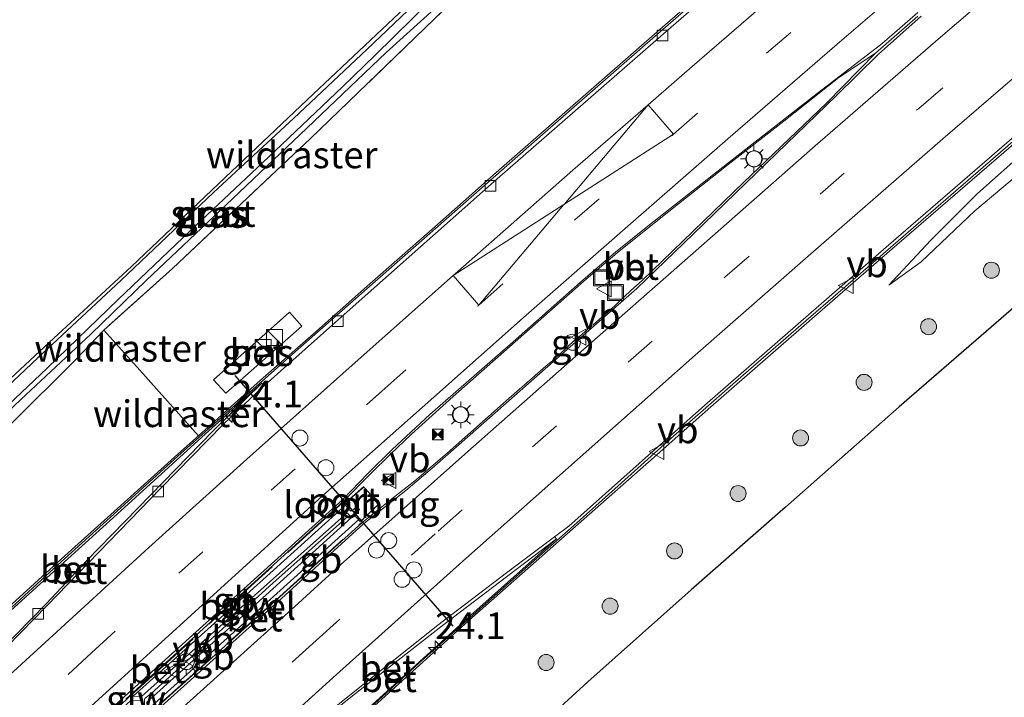
# Model space of a CAD drawing. Units: metres. Extents: x 199992 to 201854, y 356250 to 362503.
# Drawn here: x 200166 to 200259, y 360996 to 361059 of the extents above; entities that cross this region are included whole.
import ezdxf
from ezdxf.enums import TextEntityAlignment as Align

# ---------------------------------------------------------------- set-up
doc = ezdxf.new("R2010")
doc.units = ezdxf.units.M
doc.linetypes.add('IE-TERREINAFSCHEIDING', pattern=[10, 8, -2])
doc.linetypes.add('VW-3-9_STREEP', pattern=[12, 3, -9])
doc.layers.get('0').update_dxf_attribs({"lineweight": 25})
for name, color, linetype, lineweight in [('B-ME-AM-KILOMETR-S-B1', 7, 'Continuous', 18), ('B-ME-BV-GELEIDECONSTRAUCTIE_GELEIDERAIL_OVERSTAPCONSTRUCTIE-S-B1', 213, 'BV-ANTIVERBLINDINGSSCHERM', 18), ('B-ME-BV-GELEIDECONSTRUCTIE-BARRIER-L-B1', 213, 'BV-STEPBARRIER', 18), ('B-ME-BV-GELEIDECONSTRUCTIE-GELEIDERAIL-L-B1', 213, 'BV-GELEIDERAIL', 18), ('B-ME-GR-BOOM-S-B1', 93, 'Continuous', 18), ('B-ME-GW-INSTEEKWATERGANG-L-B1', 10, 'Continuous', 25), ('B-ME-GW-KRUINLIJN-L-B1', 93, 'Continuous', 18), ('B-ME-GW-TEENLIJN-L-B1', 93, 'Continuous', 18), ('B-ME-IE-GRASLAND-GV-B6', 93, 'Continuous', 18), ('B-ME-IE-INRICHTINGSELEMENT-S-B1', 253, 'Continuous', 18), ('B-ME-IE-MEUBILAIR_WEGMEUBILAIR-LICHTMAST-S-B1', 8, 'Continuous', 18), ('B-ME-IE-TERREINAFSCHEIDING-DOORGANG-L-B1', 8, 'IE-TERREINAFSCHEIDING-KUNSTMATIG-OPEN', 18), ('B-ME-IE-TERREINAFSCHEIDING-RASTERHEKWERK-L-B1', 8, 'IE-TERREINAFSCHEIDING', 18), ('B-ME-KG-KADASTRAAL-OPNAMEDTMGRENS-L-B1', 10, 'Continuous', 25), ('B-ME-KW-GELUIDSWERING-GV-B6', 8, 'Continuous', 18), ('B-ME-KW-LEUNING-L-B2', 8, 'Continuous', 18), ('B-ME-KW-LOOPBRUG-GV-B7', 213, 'Continuous', 18), ('B-ME-KW-SCHERM-L-B1', 8, 'Continuous', 18), ('B-ME-OG-WATER-GV-B6', 153, 'Continuous', 18), ('B-ME-VH-VERH_SOORT-BETON-OVERIG-GV-B6', 8, 'IE-TERREINAFSCHEIDING-NATUURLIJK-HOUTWAL', 18), ('B-ME-VH-VERH_SOORT-BITUMEN-GV-B6', 8, 'IE-TERREINAFSCHEIDING-NATUURLIJK-HOUTWAL', 18), ('B-ME-VH-VERH_SOORT-GV-B6', 8, 'Continuous', 18), ('B-ME-VV-KOLK-S-B1', 8, 'Continuous', 18), ('B-ME-VW-DRIP-S-B1', 8, 'Continuous', 18), ('B-ME-VW-MARKERING-39STREEP-015-L-B1', 255, 'VW-3-9_STREEP', 18), ('B-ME-VW-MARKERING-STREEP-015-L-B1', 7, 'Continuous', 18), ('B-ME-VW-MEUBILAIR_WEGMEUBILAIR-VERKEERSBORD-S-B1', 8, 'Continuous', 18), ('B-ME-VW-PORTAAL-L-B1', 10, 'Continuous', 25)]:
    doc.layers.add(name, color=color, linetype=linetype, lineweight=lineweight)
doc.styles.add('NLCS-ISO', font='NLCS-ISO.TTF')
doc.linetypes.add('BV-ANTIVERBLINDINGSSCHERM', pattern='A,2,-1,[22,NLCS.SHX,S=1,R=0,X=0,Y=0],-1', length=4)
doc.linetypes.add('BV-GELEIDERAIL', pattern='A,10,-3,[108,NLCS.SHX,S=1,R=0,X=0,Y=0],-3', length=16)
doc.linetypes.add('BV-STEPBARRIER', pattern='A,1,-1,[16,NLCS.SHX,S=1,R=0,X=-1,Y=0],1', length=3)
doc.linetypes.add('IE-TERREINAFSCHEIDING-KUNSTMATIG-OPEN', pattern='A,7,-1.5,[67,NLCS.SHX,S=0.75,R=0,X=0,Y=0],-1.5', length=10)
doc.linetypes.add('IE-TERREINAFSCHEIDING-NATUURLIJK-HOUTWAL', pattern='A,7,-1.5,[67,NLCS.SHX,S=0.75,R=45,X=0,Y=0],-1.5,7,-1.5,[70,NLCS.SHX,S=0.75,R=0,X=0,Y=0],-1.5', length=20)

# ---------------------------------------------------------------- blocks, each defined once
blk = doc.blocks.new('camera')
h = blk.add_hatch(color=256)
h.paths.add_polyline_path([(0.5, 0.5), (-0.5, 0.5), (0, 0)])
h.paths.add_polyline_path([(0, 0), (-0.5, -0.5), (0.5, -0.5)])
for p, q in [((-0.5, 0.5), (0.5, -0.5)), ((0.5, 0.5), (-0.5, -0.5))]:
    blk.add_line(p, q)
blk.add_lwpolyline([(-0.5, 0.5), (0.5, 0.5), (0.5, -0.5), (-0.5, -0.5)], close=True)
blk = doc.blocks.new('kast')
blk.add_line((-0.75, -0.75), (0.75, 0.75))
blk.add_lwpolyline([(-0.75, 0.75), (0.75, 0.75), (0.75, -0.75), (-0.75, -0.75)], close=True)
blk = doc.blocks.new('dtb')
blk.add_circle((0, 0), 0.75)
blk = doc.blocks.new('put')
for p, q in [((0.75, 0.75), (-0.75, 0.75)), ((-0.75, 0.75), (-0.75, -0.75)), ((0.75, -0.75), (0.75, 0.75)), ((-0.75, -0.75), (0.75, -0.75))]:
    blk.add_line(p, q)
blk.add_lwpolyline([(-0.625, 0.625), (0.625, 0.625), (0.625, -0.625), (-0.625, -0.625)], close=True)
blk = doc.blocks.new('verkeersbord')
for p, q in [((0, 0.75), (-0.75, -0.625)), ((0.75, -0.625), (0, 0.75)), ((-0.75, -0.625), (0.75, -0.625))]:
    blk.add_line(p, q)
blk = doc.blocks.new('boom')
blk.add_hatch(color=256).paths.add_polyline_path([(-0.75, 0, 1), (0.75, 0, 1)])
blk.add_circle((0, 0), 0.75)
blk = doc.blocks.new('hecto')
for p, q in [((0, 0.625), (-0.625, 0)), ((0, -0.625), (0, 0.625)), ((-0.625, 0), (0.625, 0)), ((0.625, 0), (0, -0.625))]:
    blk.add_line(p, q)
blk = doc.blocks.new('kolk')
blk.add_lwpolyline([(-0.5, -0.5), (0.5, -0.5), (0.5, 0.5), (-0.5, 0.5)], close=True)
blk = doc.blocks.new('lantaarnpaal')
for p, q in [((0, 0.75), (0, 1.25)), ((-0.75, 0), (-1.25, 0)), ((-0.884, 0.884), (-0.53, 0.53)), ((0.53, 0.53), (0.884, 0.884)), ((0.75, 0), (1.25, 0)), ((-0.53, -0.53), (-0.884, -0.884)), ((0, -0.75), (0, -1.25)), ((0.53, -0.53), (0.884, -0.884))]:
    blk.add_line(p, q)
blk.add_circle((0, 0), 0.75)

msp = doc.modelspace()

# ---------------------------------------------------------------- linework, layer by layer
at = {"layer": 'B-ME-BV-GELEIDECONSTRUCTIE-BARRIER-L-B1'}
for p, q in [((200176.254, 360995.621, 18.259), (200196.608, 361014.138, 18.526)), ((200190.683, 361005.216, 18.476), (200198.365, 361012.138, 18.517))]:
    msp.add_line(p, q, dxfattribs=at)
for points in [[(200216.275, 361027.4, 19.204), (200217.671, 361028.62, 19.236), (200217.809, 361028.79, 18.635), (200218.447, 361029.358, 18.652), (200218.577, 361029.438, 19.261), (200219.973, 361030.654, 19.293)], [(200178.159, 360994.04, 18.255), (200178.231, 360994.063, 18.255), (200190.683, 361005.216, 18.476)]]:
    msp.add_polyline3d(points, dxfattribs=at)
at = {"layer": 'B-ME-BV-GELEIDECONSTRUCTIE-GELEIDERAIL-L-B1'}
msp.add_line((200246.555, 361056.157, 19.676), (200250.511, 361059.644, 19.621), dxfattribs=at)
for points in [[(200196.608, 361014.138, 18.526), (200199.187, 361016.732, 18.551), (200201.046, 361018.558, 18.633), (200203.039, 361020.467, 18.654), (200206.954, 361023.999, 18.736), (200212.224, 361028.657, 18.9), (200219.209, 361034.808, 19.064), (200222.326, 361037.442, 19.166), (200226.431, 361040.737, 19.269), (200232.745, 361045.736, 19.453), (200237.948, 361049.81, 19.576), (200243.114, 361053.881, 19.597), (200246.555, 361056.157, 19.676)], [(200246.555, 361056.157, 19.676), (200241.943, 361051.492, 19.494), (200234.205, 361044.064, 19.187), (200228.468, 361038.557, 19.043), (200224.659, 361034.855, 18.9), (200223.591, 361033.918, 19.188), (200221.671, 361032.086, 19.134), (200220.657, 361031.223, 19.109), (200220.03, 361030.689, 19.094)], [(200216.281, 361027.368, 19.001), (200215.64, 361026.816, 18.986), (200214.632, 361025.947, 18.962), (200211.898, 361023.588, 18.896), (200206.374, 361018.668, 18.654), (200203.336, 361016.091, 18.633), (200201.173, 361014.402, 18.613), (200198.365, 361012.138, 18.517)]]:
    msp.add_polyline3d(points, dxfattribs=at)
at = {"layer": 'B-ME-GW-INSTEEKWATERGANG-L-B1'}
msp.add_polyline3d([(200174.177, 361030.207, 22.19), (200171.582, 361027.501, 22.209), (200165.404, 361021.329, 22.25), (200160.837, 361016.974, 22.312), (200159.657, 361016.568, 22.353), (200158.914, 361016.693, 22.291), (200158.609, 361017.003, 22.271), (200158.604, 361017.625, 22.353), (200158.853, 361018.872, 22.312), (200160.374, 361020.468, 22.25), (200167.973, 361027.61, 22.23), (200175.772, 361034.853, 22.23), (200184.459, 361043.109, 22.168), (200191.992, 361050.081, 22.189), (200198.858, 361056.515, 22.107), (200203.957, 361061.412, 22.086), (200207.387, 361064.657, 22.107), (200208.514, 361065.517, 22.107), (200209.11, 361065.337, 22.148), (200209.708, 361064.812, 22.127), (200209.722, 361064.2, 22.127), (200209.217, 361063.297, 22.199)], dxfattribs=at)
at = {"layer": 'B-ME-GW-KRUINLIJN-L-B1'}
msp.add_polyline3d([(200247.788, 361034.431, 22.381), (200251.75, 361038.63, 22.381), (200256.129, 361043.031, 22.422), (200260.834, 361047.191, 22.402)], dxfattribs=at)
at = {"layer": 'B-ME-GW-TEENLIJN-L-B1'}
msp.add_polyline3d([(200260.935, 361045.651, 22.072), (200255.878, 361041.392, 22.154), (200250.833, 361036.607, 22.297), (200247.788, 361034.431, 22.381)], dxfattribs=at)
at = {"layer": 'B-ME-IE-GRASLAND-GV-B6'}
for points in [[(200241.902, 361071.877, 22.375), (200226.575, 361058.601, 22.293), (200210.729, 361044.758, 22.519), (200207.872, 361042.232, 22.49), (200204.682, 361039.43, 21.836), (200199.132, 361034.542, 21.801), (200193.855, 361029.854, 22.273), (200188.885, 361025.517, 22.11), (200183.045, 361020.311, 22.294), (200179.363, 361024.427, 22.307), (200177.292, 361026.743, 22.313), (200177.243, 361026.797, 22.312), (200174.177, 361030.207, 22.19), (200180.602, 361035.977, 22.19), (200193.568, 361048.181, 22.231), (200204.267, 361058.521, 22.149), (200209.217, 361063.297, 22.199)], [(200209.217, 361063.297, 22.199), (200204.267, 361058.521, 22.149), (200193.568, 361048.181, 22.231), (200180.602, 361035.977, 22.19), (200174.177, 361030.207, 22.19), (200171.582, 361027.501, 22.209), (200165.404, 361021.329, 22.25), (200160.837, 361016.974, 22.312), (200159.657, 361016.568, 22.353), (200158.914, 361016.693, 22.291), (200158.609, 361017.003, 22.271), (200158.604, 361017.625, 22.353), (200158.853, 361018.872, 22.312), (200160.374, 361020.468, 22.25), (200167.973, 361027.61, 22.23), (200175.772, 361034.853, 22.23), (200184.459, 361043.109, 22.168), (200191.992, 361050.081, 22.189), (200198.858, 361056.515, 22.107), (200203.957, 361061.412, 22.086)], [(200204.886, 361061.174, 21.717), (200199.612, 361055.97, 21.656), (200196.561, 361053.008, 21.635), (200189.626, 361046.422, 21.697), (200182.279, 361039.51, 21.676), (200175.528, 361033.07, 21.656), (200168.87, 361026.659, 21.615), (200160.333, 361018.593, 21.615), (200159.675, 361017.98, 21.635), (200159.668, 361017.711, 21.656), (200159.816, 361017.594, 21.656), (200160.06, 361017.641, 21.717), (200161.184, 361018.778, 21.717), (200166.394, 361023.707, 21.717), (200172.942, 361029.826, 21.697), (200178.166, 361034.881, 21.717), (200185.647, 361041.962, 21.717), (200193.212, 361049.149, 21.676), (200200.656, 361056.225, 21.717), (200207.081, 361062.081, 21.738)], [(200203.957, 361061.412, 22.086), (200198.858, 361056.515, 22.107), (200191.992, 361050.081, 22.189), (200184.459, 361043.109, 22.168), (200175.772, 361034.853, 22.23), (200167.973, 361027.61, 22.23), (200160.374, 361020.468, 22.25)], [(200161.283, 361021.862, 22.272), (200169.048, 361029.063, 22.231), (200176.776, 361036.172, 22.19), (200185.56, 361044.507, 22.211), (200193.818, 361052.33, 22.129), (200201.884, 361059.91, 22.108)], [(200194.408, 360990.338, 22.387), (200201.846, 360997.059, 22.244), (200208.692, 361003.251, 22.326), (200215.25, 361009.036, 22.367), (200225.786, 361018.303, 22.346), (200231.12, 361023.026, 22.389), (200247.873, 361037.605, 22.409), (200264.742, 361052.179, 22.409)], [(200247.788, 361034.431, 22.381), (200251.75, 361038.63, 22.381), (200256.129, 361043.031, 22.422), (200260.834, 361047.191, 22.402)], [(200260.834, 361047.191, 22.402), (200256.129, 361043.031, 22.422), (200251.75, 361038.63, 22.381), (200247.788, 361034.431, 22.381), (200250.833, 361036.607, 22.297), (200255.878, 361041.392, 22.154), (200260.935, 361045.651, 22.072)], [(200260.935, 361045.651, 22.072), (200255.878, 361041.392, 22.154), (200250.833, 361036.607, 22.297), (200247.788, 361034.431, 22.381)], [(200266.804, 361038.646, 22.017), (200256.944, 361030.081, 22.017), (200248.779, 361023.026, 21.976), (200238.105, 361013.628, 22.16), (200229.274, 361005.863, 22.222), (200219.564, 360997.249, 22.16), (200214.024, 360992.186, 22.181)], [(200192.741, 361030.575, 22.258), (200191.579, 361031.907, 22.258), (200184.473, 361025.56, 22.156), (200185.615, 361024.312, 22.197), (200192.741, 361030.575, 22.258)], [(200165.404, 361021.329, 22.25), (200171.582, 361027.501, 22.209), (200174.177, 361030.207, 22.19), (200177.243, 361026.797, 22.312), (200177.292, 361026.743, 22.313), (200179.363, 361024.427, 22.307), (200183.045, 361020.311, 22.294), (200181.108, 361018.584, 22.356), (200175.135, 361013.212, 22.479), (200170.529, 361009.063, 22.551), (200156.993, 360996.726, 22.53)]]:
    msp.add_polyline3d(points, dxfattribs=at)
at = {"layer": 'B-ME-IE-TERREINAFSCHEIDING-DOORGANG-L-B1'}
msp.add_polyline3d([(200177.243, 361026.797, 22.312), (200177.292, 361026.743, 22.313), (200179.363, 361024.427, 22.307)], dxfattribs=at)
at = {"layer": 'B-ME-IE-TERREINAFSCHEIDING-RASTERHEKWERK-L-B1'}
for p, q in [((200174.177, 361030.207, 22.19), (200177.243, 361026.797, 22.312)), ((200179.363, 361024.427, 22.307), (200183.045, 361020.311, 22.294)), ((200176.638, 360995.903, 18.884), (200196.642, 361014.101, 19.146)), ((200190.694, 361005.253, 19.09), (200198.332, 361012.175, 19.137)), ((200178.274, 360994.14, 18.874), (200190.694, 361005.253, 19.09))]:
    msp.add_line(p, q, dxfattribs=at)
msp.add_polyline3d([(200209.217, 361063.297, 22.199), (200204.267, 361058.521, 22.149), (200193.568, 361048.181, 22.231), (200180.602, 361035.977, 22.19), (200174.177, 361030.207, 22.19)], dxfattribs=at)
at = {"layer": 'B-ME-KG-KADASTRAAL-OPNAMEDTMGRENS-L-B1'}
for points in [[(200209.13, 361066.628, 22.17), (200201.884, 361059.91, 22.108), (200193.818, 361052.33, 22.129), (200185.56, 361044.507, 22.211), (200176.776, 361036.172, 22.19), (200169.048, 361029.063, 22.231), (200161.283, 361021.862, 22.272), (200157.776, 361018.541, 22.313), (200155.622, 361016.277, 22.354), (200154.359, 361015.68, 22.334), (200153.88, 361015.51, 22.313), (200144.904, 361007.018, 22.313), (200142.151, 361002.548, 22.398), (200137.282, 360997.9, 22.746), (200135.512, 360996.261, 22.95)], [(200266.804, 361038.646, 22.017), (200256.944, 361030.081, 22.017), (200248.779, 361023.026, 21.976), (200238.105, 361013.628, 22.16), (200229.274, 361005.863, 22.222), (200219.564, 360997.249, 22.16), (200214.024, 360992.186, 22.181), (200216.096, 360989.286, 22.16), (200217.507, 360987.207, 22.242), (200212.518, 360983.186, 22.222), (200215.552, 360979.398, 22.198), (200215.759, 360979.22, 22.209), (200216.087, 360978.789, 22.168), (200208.767, 360973.212, 22.25), (200205.271, 360970.534, 22.332), (200195.868, 360961.922, 22.3), (200193.884, 360960.058, 22.348), (200192.197, 360958.651, 22.423), (200183.169, 360950.681, 22.792)]]:
    msp.add_polyline3d(points, dxfattribs=at)
at = {"layer": 'B-ME-KW-GELUIDSWERING-GV-B6'}
for points in [[(200156.993, 360996.726, 22.53), (200170.529, 361009.063, 22.551), (200175.135, 361013.212, 22.479), (200181.108, 361018.584, 22.356), (200183.045, 361020.311, 22.294), (200188.885, 361025.517, 22.11), (200193.855, 361029.854, 22.273), (200199.132, 361034.542, 21.801), (200204.682, 361039.43, 21.836), (200207.872, 361042.232, 22.49), (200210.729, 361044.758, 22.519), (200226.575, 361058.601, 22.293), (200241.902, 361071.877, 22.375)], [(200240.99, 361070.434, 18.788), (200226.914, 361058.216, 18.398), (200211.059, 361044.382, 17.988), (200199.485, 361034.151, 17.701), (200194.208, 361029.464, 17.619), (200189.295, 361025.067, 17.477), (200189.006, 361025.244, 18.133), (200183.698, 361020.496, 18.338), (200174.749, 361012.344, 18.03), (200167.526, 361005.811, 17.938), (200157.017, 360996.26, 17.732)], [(200195.578, 360991.68, 18.106), (200208.588, 361003.506, 18.147), (200216.629, 361010.642, 18.393), (200216.458, 361010.844, 17.773), (200217.779, 361011.834, 17.797), (200226.102, 361019.234, 18.006), (200230.79, 361023.402, 18.125), (200247.545, 361037.982, 18.535), (200264.416, 361052.558, 18.965)], [(200264.742, 361052.179, 22.409), (200247.873, 361037.605, 22.409), (200231.12, 361023.026, 22.389), (200225.786, 361018.303, 22.346), (200215.25, 361009.036, 22.367), (200208.692, 361003.251, 22.326), (200201.846, 360997.059, 22.244), (200194.408, 360990.338, 22.387), (200188.913, 360985.309, 22.408), (200188.549, 360984.97, 22.498), (200187.927, 360984.389, 22.654), (200187.185, 360983.726, 23.63), (200187.102, 360983.651, 23.74), (200187.076, 360983.628, 23.749), (200186.98, 360983.541, 23.781), (200177.91, 360993.543, 23.74), (200177.812, 360995.459, 23.761), (200176.716, 360995.486, 23.74), (200172.337, 360991.497, 23.74), (200161.692, 360981.681, 23.74)], [(200176.289, 360995.595, 17.444), (200176.609, 360995.891, 17.444), (200176.916, 360995.884, 17.846), (200177.713, 360995.861, 17.862), (200189.505, 361006.404, 18.082), (200196.995, 361013.083, 18.143), (200197.393, 361012.631, 18.164), (200190.012, 361005.955, 18.088), (200178.206, 360995.343, 17.846)]]:
    msp.add_polyline3d(points, dxfattribs=at)
at = {"layer": 'B-ME-KW-LEUNING-L-B2'}
for points in [[(200198.57, 361015.556, 17.935), (200197.196, 361014.32, 18.186), (200196.857, 361014.117, 18.241)], [(200198.407, 361012.39, 18.251), (200198.657, 361012.669, 18.202), (200200.037, 361013.948, 17.968)]]:
    msp.add_polyline3d(points, dxfattribs=at)
at = {"layer": 'B-ME-KW-LOOPBRUG-GV-B7'}
msp.add_polyline3d([(200198.386, 361012.409, 18.251), (200198.218, 361012.272, 18.232), (200197.659, 361012.897, 18.246), (200197.779, 361013.064, 18.25), (200198.158, 361013.404, 18.182), (200197.898, 361013.672, 18.174), (200197.524, 361013.331, 18.234), (200197.507, 361013.366, 18.234), (200197.353, 361013.23, 18.229), (200196.736, 361013.901, 18.217), (200196.885, 361014.053, 18.241), (200198.552, 361015.502, 17.942), (200199.269, 361014.721, 17.963), (200199.608, 361014.501, 17.951), (200200.063, 361014.016, 17.95), (200198.386, 361012.409, 18.251)], dxfattribs=at)
at = {"layer": 'B-ME-KW-SCHERM-L-B1'}
for points in [[(200157.572, 360996.931, 24.445), (200169.497, 361007.864, 24.035), (200181.437, 361018.665, 23.932), (200192.15, 361028.22, 24.014), (200204.236, 361038.837, 24.199), (200215.082, 361048.321, 24.281), (200224.682, 361056.732, 24.219), (200235.516, 361066.158, 24.24), (200247.087, 361076.168, 24.137), (200257.929, 361085.278, 24.301), (200269.694, 361095.272, 24.301), (200282.138, 361105.777, 24.301), (200293.172, 361115.044, 24.281), (200306.667, 361126.245, 24.301), (200320.04, 361137.337, 24.281), (200333.784, 361148.701, 24.24), (200348.001, 361160.533, 24.24), (200350.445, 361162.579, 24.118)], [(200195.817, 360991.753, 26.834), (200203.698, 360998.948, 26.711), (200214.516, 361008.592, 26.588), (200218.255, 361011.903, 26.691), (200222.094, 361015.339, 26.691), (200227.368, 361020.045, 26.732), (200234.163, 361026.021, 26.671), (200243.975, 361034.504, 26.753), (200255.012, 361044.078, 26.814), (200266.15, 361053.692, 26.814), (200277.457, 361063.413, 26.773), (200288.609, 361072.828, 26.814), (200299.857, 361082.321, 26.794), (200311.162, 361091.734, 26.794), (200322.494, 361101.16, 26.691), (200333.869, 361110.553, 26.712), (200346.127, 361120.672, 26.794), (200356.427, 361129.249, 26.732), (200367.745, 361138.636, 26.671), (200373.817, 361143.821, 26.651)], [(200178.601, 360996.152, 24.175), (200190.03, 361006.481, 24.113), (200197.128, 361012.817, 18.845)], [(200178.601, 360996.152, 24.175), (200178.035, 360995.675, 24.175), (200177.987, 360995.624, 24.465), (200177.995, 360994.342, 24.464), (200178, 360994.2, 24.508), (200177.988, 360994.127, 24.511), (200177.995, 360994.049, 24.691), (200177.995, 360993.921, 25.022), (200187.046, 360983.805, 25.017), (200187.653, 360984.363, 25.015), (200188.213, 360984.853, 26.945), (200189.051, 360985.618, 26.937)]]:
    msp.add_polyline3d(points, dxfattribs=at)
at = {"layer": 'B-ME-OG-WATER-GV-B6'}
msp.add_polyline3d([(200207.081, 361062.081, 21.738), (200200.656, 361056.225, 21.717), (200193.212, 361049.149, 21.676), (200185.647, 361041.962, 21.717), (200178.166, 361034.881, 21.717), (200172.942, 361029.826, 21.697), (200166.394, 361023.707, 21.717), (200161.184, 361018.778, 21.717), (200160.06, 361017.641, 21.717), (200159.816, 361017.594, 21.656), (200159.668, 361017.711, 21.656), (200159.675, 361017.98, 21.635), (200160.333, 361018.593, 21.615), (200168.87, 361026.659, 21.615), (200175.528, 361033.07, 21.656), (200182.279, 361039.51, 21.676), (200189.626, 361046.422, 21.697), (200196.561, 361053.008, 21.635), (200199.612, 361055.97, 21.656), (200204.886, 361061.174, 21.717)], dxfattribs=at)
at = {"layer": 'B-ME-VH-VERH_SOORT-BETON-OVERIG-GV-B6'}
for points in [[(200198.574, 361012.097, 17.628), (200198.17, 361012.549, 17.662), (200196.944, 361013.921, 17.763), (200196.58, 361014.329, 17.792), (200198.924, 361016.768, 17.874), (200201.233, 361019.011, 17.875), (200204.755, 361022.287, 17.977), (200212.564, 361029.108, 18.121), (200219.137, 361034.933, 18.243), (200222.156, 361037.508, 18.305), (200225.368, 361040.067, 18.366), (200232.667, 361045.832, 18.633), (200241.091, 361052.39, 18.838), (200247.005, 361056.95, 19.023), (200247.619, 361057.443, 19.023), (200250.516, 361059.994, 19.084)], [(200250.825, 361059.646, 19.023), (200246.82, 361056.065, 18.92), (200242.872, 361052.165, 18.92), (200235.376, 361044.958, 18.653), (200229.472, 361039.239, 18.448), (200224.162, 361034.097, 18.305), (200217.92, 361028.646, 18.264), (200210.333, 361021.975, 17.997), (200205.199, 361017.468, 17.895), (200202.512, 361015.181, 17.833), (200198.574, 361012.097, 17.628)], [(200192.741, 361030.575, 22.258), (200185.615, 361024.312, 22.197), (200184.473, 361025.56, 22.156), (200191.579, 361031.907, 22.258), (200192.741, 361030.575, 22.258)], [(200168.77, 361004.559, 17.975), (200156.128, 360991.667, 17.762), (200154.574, 360990.251, 17.739), (200154.5, 360990.329, 17.743), (200152.722, 360992.346, 17.692), (200157.017, 360996.26, 17.732), (200167.526, 361005.811, 17.938), (200174.749, 361012.344, 18.03), (200183.698, 361020.496, 18.338), (200189.006, 361025.244, 18.133), (200184.435, 361020.754, 18.256), (200179.736, 361015.971, 18.133), (200172.584, 361008.612, 17.907), (200168.77, 361004.559, 17.975)], [(200189.295, 361025.067, 17.477), (200188.545, 361024.396, 17.455), (200185.402, 361021.405, 17.394), (200179.506, 361015.37, 17.271), (200168.852, 361004.393, 17.168), (200156.247, 360991.533, 16.935), (200154.702, 360990.113, 16.9), (200154.696, 360990.107, 16.9), (200154.496, 360990.325, 17.743), (200154.5, 360990.329, 17.743), (200154.574, 360990.251, 17.739), (200156.128, 360991.667, 17.762), (200168.77, 361004.559, 17.975), (200172.584, 361008.612, 17.907), (200179.736, 361015.971, 18.133), (200184.435, 361020.754, 18.256), (200189.006, 361025.244, 18.133), (200189.295, 361025.067, 17.477)], [(200196.944, 361013.921, 17.763), (200196.882, 361013.847, 18.067), (200189.122, 361006.849, 18.088), (200176.916, 360995.884, 17.846), (200176.609, 360995.891, 17.444), (200176.289, 360995.595, 17.444), (200162.467, 360983.018, 17.186), (200161.782, 360982.388, 17.175), (200161.572, 360982.616, 17.175), (200162.258, 360983.247, 17.186), (200176.08, 360995.824, 17.444), (200196.58, 361014.329, 17.792), (200196.944, 361013.921, 17.763)], [(200198.574, 361012.097, 17.628), (200190.832, 361005.063, 17.676), (200178.34, 360993.841, 17.442), (200178.159, 360994.04, 18.255), (200178.248, 360994.149, 17.862), (200178.279, 360994.622, 17.862), (200190.395, 361005.51, 18.082), (200198.094, 361012.453, 18.082), (200198.17, 361012.549, 17.662), (200198.574, 361012.097, 17.628)], [(200216.629, 361010.642, 18.393), (200206.057, 361002.627, 18.294), (200197.495, 360995.926, 18.213), (200185.333, 360986.165, 18.014), (200185.433, 360986.077, 18.019), (200185.405, 360986.053, 18.018), (200185.299, 360986.17, 17.895), (200185.195, 360986.285, 17.176), (200197.398, 360996.104, 17.407), (200205.507, 361002.568, 17.571), (200211.939, 361007.456, 17.694), (200216.458, 361010.844, 17.773), (200216.629, 361010.642, 18.393)], [(200195.578, 360991.68, 18.106), (200187.234, 360984.146, 17.967), (200185.433, 360986.077, 18.019), (200185.333, 360986.165, 18.014), (200197.495, 360995.926, 18.213), (200206.057, 361002.627, 18.294), (200216.629, 361010.642, 18.393), (200208.588, 361003.506, 18.147), (200195.578, 360991.68, 18.106)]]:
    msp.add_polyline3d(points, dxfattribs=at)
at = {"layer": 'B-ME-VH-VERH_SOORT-BITUMEN-GV-B6'}
for points in [[(200156.247, 360991.533, 16.935), (200168.852, 361004.393, 17.168), (200179.506, 361015.37, 17.271), (200185.402, 361021.405, 17.394), (200188.545, 361024.396, 17.455), (200189.295, 361025.067, 17.477), (200194.208, 361029.464, 17.619), (200199.485, 361034.151, 17.701), (200211.059, 361044.382, 17.988), (200226.914, 361058.216, 18.398), (200240.99, 361070.434, 18.788)], [(200250.516, 361059.994, 19.084), (200247.619, 361057.443, 19.023), (200247.005, 361056.95, 19.023), (200241.091, 361052.39, 18.838), (200232.667, 361045.832, 18.633), (200225.368, 361040.067, 18.366), (200222.156, 361037.508, 18.305), (200219.137, 361034.933, 18.243), (200212.564, 361029.108, 18.121), (200204.755, 361022.287, 17.977), (200201.233, 361019.011, 17.875), (200198.924, 361016.768, 17.874), (200196.58, 361014.329, 17.792), (200176.08, 360995.824, 17.444), (200162.258, 360983.247, 17.186)], [(200264.416, 361052.558, 18.965), (200247.545, 361037.982, 18.535), (200230.79, 361023.402, 18.125), (200226.102, 361019.234, 18.006), (200217.779, 361011.834, 17.797), (200216.458, 361010.844, 17.773), (200211.939, 361007.456, 17.694), (200205.507, 361002.568, 17.571), (200197.398, 360996.104, 17.407), (200185.195, 360986.285, 17.176), (200178.34, 360993.841, 17.442), (200190.832, 361005.063, 17.676), (200198.574, 361012.097, 17.628), (200202.512, 361015.181, 17.833), (200205.199, 361017.468, 17.895), (200210.333, 361021.975, 17.997), (200217.92, 361028.646, 18.264), (200224.162, 361034.097, 18.305), (200229.472, 361039.239, 18.448), (200235.376, 361044.958, 18.653), (200242.872, 361052.165, 18.92), (200246.82, 361056.065, 18.92), (200250.825, 361059.646, 19.023)]]:
    msp.add_polyline3d(points, dxfattribs=at)
at = {"layer": 'B-ME-VH-VERH_SOORT-GV-B6'}
msp.add_polyline3d([(200198.17, 361012.549, 17.662), (200198.094, 361012.453, 18.082), (200190.395, 361005.51, 18.082), (200178.279, 360994.622, 17.862), (200178.206, 360995.343, 17.846), (200190.012, 361005.955, 18.088), (200197.393, 361012.631, 18.164), (200196.995, 361013.083, 18.143), (200189.505, 361006.404, 18.082), (200177.713, 360995.861, 17.862), (200176.916, 360995.884, 17.846), (200189.122, 361006.849, 18.088), (200196.882, 361013.847, 18.067), (200196.944, 361013.921, 17.763), (200198.17, 361012.549, 17.662)], dxfattribs=at)
at = {"layer": 'B-ME-VW-MARKERING-39STREEP-015-L-B1'}
msp.add_line((200194.085, 361001.103, 17.654), (200181.78, 360990.049, 17.395), dxfattribs=at)
for points in [[(200173.032, 360999.965, 17.405), (200181.216, 361007.434, 17.508), (200189.883, 361015.209, 17.672), (200200.244, 361024.494, 17.877), (200209.242, 361032.47, 18.041), (200209.338, 361032.555, 18.043), (200218.364, 361040.537, 18.266), (200227.466, 361048.448, 18.512), (200227.601, 361048.566, 18.515), (200236.341, 361056.161, 18.738), (200245.498, 361064.011, 19.004), (200254.553, 361071.822, 19.209), (200263.528, 361079.507, 19.476), (200272.886, 361087.439, 19.681), (200281.894, 361095.08, 19.886), (200291.103, 361102.803, 20.111), (200300.416, 361110.547, 20.193), (200309.578, 361118.187, 20.439), (200318.834, 361125.839, 20.562), (200328.084, 361133.461, 20.726), (200337.246, 361141.101, 20.767), (200346.479, 361148.788, 20.931), (200356.902, 361157.397, 20.979)], [(200194.085, 361001.103, 17.654), (200205.531, 361011.367, 17.818), (200214.395, 361019.26, 18.085), (200223.36, 361027.194, 18.208), (200232.425, 361035.168, 18.474), (200241.351, 361042.944, 18.7), (200250.601, 361050.978, 19.048), (200259.684, 361058.801, 19.212), (200268.788, 361066.608, 19.397), (200277.913, 361074.397, 19.602), (200287.083, 361082.134, 19.848), (200296.28, 361089.884, 19.971), (200305.526, 361097.544, 20.196), (200314.662, 361105.152, 20.401), (200323.954, 361112.827, 20.483), (200333.212, 361120.545, 20.647), (200342.456, 361128.224, 20.77), (200351.641, 361135.829, 20.791), (200360.694, 361143.332, 21.037), (200367.414, 361148.96, 21.069)], [(200173.032, 360999.965, 17.405), (200159.599, 360987.715, 17.151), (200158.131, 360986.365, 17.126)]]:
    msp.add_polyline3d(points, dxfattribs=at)
at = {"layer": 'B-ME-VW-MARKERING-STREEP-015-L-B1'}
for p, q in [((200191.739, 361003.996, 17.734), (200179.298, 360992.785, 17.487)), ((200196.009, 360997.923, 17.541), (200184.235, 360987.343, 17.305))]:
    msp.add_line(p, q, dxfattribs=at)
for points in [[(200170.527, 361002.629, 17.302), (200178.406, 361009.842, 17.405), (200187.589, 361018.118, 17.548), (200197.461, 361026.915, 17.753), (200206.927, 361035.318, 17.974), (200207.127, 361035.495, 17.979), (200218.159, 361045.194, 18.245), (200225.219, 361051.32, 18.452), (200229.37, 361054.922, 18.573), (200240.399, 361064.486, 18.799), (200250.904, 361073.519, 19.086), (200260.562, 361081.763, 19.332), (200271.855, 361091.357, 19.557), (200280.776, 361098.931, 19.762), (200295.305, 361111.049, 20.049), (200310.312, 361123.509, 20.357), (200321.791, 361132.991, 20.541), (200333.138, 361142.457, 20.726), (200344.584, 361151.896, 20.808), (200353.981, 361159.741, 20.901)], [(200175.411, 360997.174, 17.493), (200186.511, 361007.283, 17.616), (200195.008, 361014.951, 17.821), (200205.135, 361023.94, 18.006), (200213.785, 361031.608, 18.19), (200223.316, 361039.952, 18.436), (200232.691, 361048.145, 18.682), (200242.947, 361057.015, 18.887), (200253.472, 361066.05, 19.215), (200263.642, 361074.833, 19.482), (200273.373, 361083.105, 19.707), (200282.999, 361091.202, 19.912), (200293.46, 361099.961, 20.138), (200305.472, 361110.051, 20.302), (200314.335, 361117.379, 20.527), (200324.947, 361126.156, 20.671), (200336.243, 361135.559, 20.814), (200346.677, 361144.219, 20.978), (200359.803, 361155.069, 21.076)], [(200364.496, 361151.302, 21.134), (200353.386, 361142.026, 21.073), (200343.028, 361133.461, 20.909), (200331.057, 361123.51, 20.745), (200319.953, 361114.263, 20.54), (200309.647, 361105.742, 20.396), (200297.675, 361095.791, 20.15), (200287.171, 361087.084, 19.863), (200274.731, 361076.542, 19.658), (200264.426, 361067.763, 19.392), (200252.645, 361057.661, 19.043), (200240.902, 361047.478, 18.756), (200229.45, 361037.424, 18.49), (200218.416, 361027.745, 18.203), (200208.329, 361018.827, 17.936), (200196.388, 361008.199, 17.731), (200191.739, 361003.996, 17.734)], [(200196.009, 360997.923, 17.541), (200207.853, 361008.559, 17.746), (200218.86, 361018.312, 17.951), (200229.64, 361027.866, 18.218), (200240.495, 361037.361, 18.505), (200252.879, 361048.137, 18.792), (200265.246, 361058.805, 19.12), (200280.375, 361071.701, 19.489), (200293.595, 361082.881, 19.796), (200305.492, 361092.804, 20.042), (200318.273, 361103.386, 20.268), (200329.471, 361112.643, 20.473), (200341.409, 361122.552, 20.616), (200352.568, 361131.823, 20.78), (200363.709, 361141.074, 20.903), (200370.336, 361146.615, 20.964)], [(200206.927, 361035.318, 17.974), (200209.338, 361032.555, 18.043), (200217.331, 361041.975, 18.186), (200217.351, 361041.999, 18.186), (200225.219, 361051.32, 18.452), (200227.601, 361048.566, 18.515)], [(200227.601, 361048.566, 18.515), (200217.331, 361041.975, 18.186), (200206.927, 361035.318, 17.974)], [(200170.527, 361002.629, 17.302), (200157.19, 360990.474, 17.051), (200155.652, 360989.065, 17.024)], [(200175.411, 360997.174, 17.493), (200161.93, 360984.934, 17.237), (200160.582, 360983.695, 17.215)]]:
    msp.add_polyline3d(points, dxfattribs=at)
at = {"layer": 'B-ME-VW-PORTAAL-L-B1'}
msp.add_line((200186.478, 361025.965, 25.313), (200206.914, 361002.459, 25.395), dxfattribs=at)

# ---------------------------------------------------------------- block references
at = {"layer": 'B-ME-AM-KILOMETR-S-B1', "rotation": 90}
for p in [(200186.223, 361022.186, 17.41), (200205.25, 361000.472, 18.136)]:
    msp.add_blockref('hecto', p, dxfattribs=at)
at = {"layer": 'B-ME-BV-GELEIDECONSTRAUCTIE_GELEIDERAIL_OVERSTAPCONSTRUCTIE-S-B1', "rotation": 90}
msp.add_blockref('dtb', (200218.128, 361029.074, 18.644), dxfattribs=at)
at = {"layer": 'B-ME-GR-BOOM-S-B1', "rotation": 90}
for p in [(200257.42, 361035.818, 22.166), (200251.533, 361030.533, 22.104), (200245.475, 361025.314, 22.002), (200239.522, 361020.098, 22.084), (200233.663, 361014.893, 22.043), (200227.699, 361009.508, 22.104), (200221.657, 361004.334, 22.125), (200215.654, 360999.054, 22.104)]:
    msp.add_blockref('boom', p, dxfattribs=at)
at = {"layer": 'B-ME-IE-INRICHTINGSELEMENT-S-B1', "rotation": 90}
for name, p in [('dtb', (200235.183, 361046.273, 18.746)), ('put', (200220.861, 361035.114, 18.326)), ('put', (200222.172, 361033.732, 18.326)), ('kast', (200190.169, 361029.519, 22.258)), ('kast', (200189.126, 361028.593, 22.238)), ('dtb', (200207.602, 361022.27, 17.871)), ('camera', (200205.509, 361020.418, 17.956)), ('camera', (200200.887, 361016.21, 17.854))]:
    msp.add_blockref(name, p, dxfattribs=at)
at = {"layer": 'B-ME-IE-MEUBILAIR_WEGMEUBILAIR-LICHTMAST-S-B1', "rotation": 90}
for p in [(200235.138, 361046.263, 18.777), (200207.671, 361022.28, 17.977), (200181.904, 360999.133, 24.057)]:
    msp.add_blockref('lantaarnpaal', p, dxfattribs=at)
at = {"layer": 'B-ME-VV-KOLK-S-B1', "rotation": 90}
for p in [(200226.586, 361057.813, 18.378), (200210.453, 361043.736, 18.009), (200196.113, 361031.056, 17.64), (200179.28, 361015.076, 17.251), (200168.007, 361003.621, 17.155)]:
    msp.add_blockref('kolk', p, dxfattribs=at)
at = {"layer": 'B-ME-VW-DRIP-S-B1', "rotation": 90}
for p in [(200192.567, 361020.095, 26.317), (200194.999, 361017.309, 26.297), (200200.893, 361010.476, 26.358), (200199.748, 361009.595, 26.461), (200203.254, 361007.729, 26.358), (200202.147, 361006.853, 26.481)]:
    msp.add_blockref('dtb', p, dxfattribs=at)
at = {"layer": 'B-ME-VW-MEUBILAIR_WEGMEUBILAIR-VERKEERSBORD-S-B1', "rotation": 90}
for p in [(200221.133, 361034.091, 18.408), (200243.817, 361034.393, 19.799), (200218.752, 361029.544, 19.262), (200226.065, 361018.829, 19.367), (200200.934, 361016.101, 18.001), (200182.493, 360999.187, 19.547), (200180.596, 360998.277, 19.522)]:
    msp.add_blockref('verkeersbord', p, dxfattribs=at)

# ---------------------------------------------------------------- texts
at = {"layer": 'B-ME-AM-KILOMETR-S-B1', "ltscale": 0.2, "style": 'NLCS-ISO'}
for p in [(200186.223, 361022.186, 17.41), (200205.25, 361000.472, 18.136)]:
    msp.add_text('24.1', height=2.5, dxfattribs=at).set_placement(p, align=Align.BOTTOM_LEFT)
at = {"layer": 'B-ME-BV-GELEIDECONSTRUCTIE-BARRIER-L-B1', "ltscale": 0.2, "style": 'NLCS-ISO'}
for p in [(200218.119, 361029.033), (200194.524, 361008.677), (200186.431, 361004.879), (200184.429, 360999.614)]:
    msp.add_text('gb', height=2.5, dxfattribs=at).set_placement(p, align=Align.MIDDLE_CENTER)
at = {"layer": 'B-ME-IE-GRASLAND-GV-B6', "ltscale": 0.2, "style": 'NLCS-ISO'}
for p in [(200184.163, 361041.043), (200184.429, 361041.119), (200188.607, 361028.11)]:
    msp.add_text('gras', height=2.5, dxfattribs=at).set_placement(p, align=Align.MIDDLE_CENTER)
at = {"layer": 'B-ME-IE-TERREINAFSCHEIDING-RASTERHEKWERK-L-B1', "ltscale": 0.2, "style": 'NLCS-ISO'}
for p in [(200191.806, 361046.636), (200175.71, 361028.502), (200181.204, 361022.369)]:
    msp.add_text('wildraster', height=2.5, dxfattribs=at).set_placement(p, align=Align.MIDDLE_CENTER)
at = {"layer": 'B-ME-KW-LOOPBRUG-GV-B7', "ltscale": 0.2, "style": 'NLCS-ISO'}
msp.add_text('loopbrug', height=2.5, dxfattribs=at).set_placement((200198.331, 361013.845), align=Align.MIDDLE_CENTER)
at = {"layer": 'B-ME-KW-SCHERM-L-B1', "ltscale": 0.2, "style": 'NLCS-ISO'}
for p in [(200187.852, 361004.498), (200177.197, 360995.641)]:
    msp.add_text('glw', height=2.5, dxfattribs=at).set_placement(p, align=Align.MIDDLE_CENTER)
at = {"layer": 'B-ME-OG-WATER-GV-B6', "ltscale": 0.2, "style": 'NLCS-ISO'}
msp.add_text('sloot', height=2.5, dxfattribs=at).set_placement((200184.418, 361041.141), align=Align.MIDDLE_CENTER)
at = {"layer": 'B-ME-VH-VERH_SOORT-BETON-OVERIG-GV-B6', "ltscale": 0.2, "style": 'NLCS-ISO'}
for p in [(200223.609, 361036.175), (200188.613, 361028.1), (200170.831, 361007.807), (200171.869, 361007.666), (200188.302, 361003.217), (200179.249, 360998.364), (200200.78, 360998.555), (200200.895, 360997.529)]:
    msp.add_text('bet', height=2.5, dxfattribs=at).set_placement(p, align=Align.MIDDLE_CENTER)
at = {"layer": 'B-ME-VH-VERH_SOORT-GV-B6', "ltscale": 0.2, "style": 'NLCS-ISO'}
msp.add_text('bet.el', height=2.5, dxfattribs=at).set_placement((200187.666, 361004.309), align=Align.MIDDLE_CENTER)
at = {"layer": 'B-ME-VW-MEUBILAIR_WEGMEUBILAIR-VERKEERSBORD-S-B1', "ltscale": 0.2, "style": 'NLCS-ISO'}
for p in [(200221.133, 361034.091, 18.408), (200243.817, 361034.393, 19.799), (200218.752, 361029.544, 19.262), (200226.065, 361018.829, 19.367), (200200.934, 361016.101, 18.001), (200182.493, 360999.187, 19.547), (200180.596, 360998.277, 19.522)]:
    msp.add_text('vb', height=2.5, dxfattribs=at).set_placement(p, align=Align.BOTTOM_LEFT)
at = {"layer": 'B-ME-VW-PORTAAL-L-B1', "ltscale": 0.2, "style": 'NLCS-ISO'}
msp.add_text('port', height=2.5, dxfattribs=at).set_placement((200196.696, 361014.212), align=Align.MIDDLE_CENTER)

doc.saveas('drawing.dxf')
